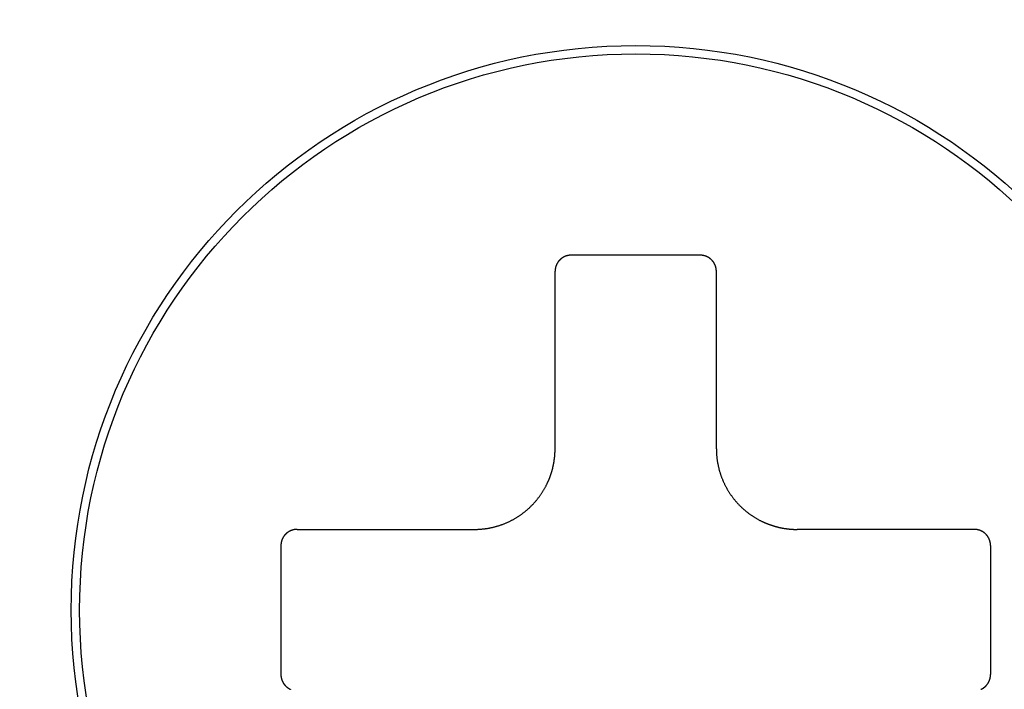
# Model space of a CAD drawing. Extents: x 18 to 404, y 6 to 283.
# Drawn here: x 158 to 159, y 154 to 155 of the extents above; entities that cross this region are included whole.
import ezdxf
from ezdxf.enums import TextEntityAlignment as Align

# ---------------------------------------------------------------- set-up
doc = ezdxf.new("R2010")
doc.units = 0
doc.layers.get('0').update_dxf_attribs({"linetype": 'CONTINUOUS'})
doc.layers.add('NOLAYERNAME_002', color=179, linetype='CONTINUOUS')
doc.layers.add('NOLAYERNAME_003', color=179, linetype='CONTINUOUS')
doc.styles.get("Standard").update_dxf_attribs({"font": 'txt', "bigfont": 'bigfont'})
doc.dimstyles.new('SLDDIMSTYLE2', dxfattribs={"dimtxt": 3.638021, "dimasz": 4, "dimexe": 0, "dimexo": 0.0625, "dimgap": 0.909505, "dimtad": 3, "dimlfac": 8, "dimrnd": 1e-09, "dimzin": 12, "dimblk1": 'OPEN30', "dimblk2": 'OPEN30', "dimsah": 1, "dimcen": 0.09, "dimazin": 3, "dimtfac": 1, "dimtofl": 0, "dimtmove": 0, "dimatfit": 3})

# ---------------------------------------------------------------- blocks, each defined once
blk = doc.blocks.new('_OPEN30')
at = {"color": 0, "linetype": 'BYBLOCK'}
for p, q in [((-1, 0.267949), (0, 0)), ((0, 0), (-1, -0.267949)), ((0, 0), (-1, 0))]:
    blk.add_line(p, q, dxfattribs=at)
blk = doc.blocks.new('_D_4')
at = {"layer": 'NOLAYERNAME_002', "color": 179}
for p, q in [((154.20863, 159.90814), (123.64903, 159.90814)), ((124.64903, 81.67449), (124.64903, 159.90814)), ((164.95864, 81.67449), (123.64903, 81.67449))]:
    blk.add_line(p, q, dxfattribs=at)
at = {"layer": 'NOLAYERNAME_002', "color": 179, "xscale": 4, "yscale": 4}
for p, rotation in [((124.64903, 159.90814), 90), ((124.64903, 81.67449), 270)]:
    blk.add_blockref('_OPEN30', p, dxfattribs=dict(at, rotation=rotation))
at = {"layer": 'NOLAYERNAME_002', "color": 179, "width": 0.7}
for s, p in [('（525～635）', (124.64903, 111.26631)), ('625', (124.64903, 104.91631))]:
    blk.add_text(s, height=3.175, rotation=90, dxfattribs=at).set_placement(p, align=Align.BOTTOM_LEFT)

msp = doc.modelspace()

# ---------------------------------------------------------------- linework, layer by layer
at = {"layer": 'NOLAYERNAME_003', "color": 110, "linetype": 'CONTINUOUS'}
for p, q in [((158.75864, 154.75814), (158.65864, 154.75814)), ((158.64614, 154.60814), (158.64614, 154.74564)), ((158.77114, 154.60814), (158.77114, 154.74564)), ((158.44614, 154.54564), (158.58364, 154.54564)), ((158.97114, 154.54564), (158.83364, 154.54564)), ((158.43364, 154.53314), (158.43364, 154.43314)), ((158.98364, 154.53314), (158.98364, 154.43314))]:
    msp.add_line(p, q, dxfattribs=at)
for points in [[(158.65864, 154.75814), (158.65852, 154.75814), (158.6584, 154.75814), (158.65829, 154.75814), (158.65817, 154.75813), (158.65805, 154.75813), (158.65794, 154.75812), (158.65782, 154.75811), (158.6577, 154.75811), (158.65759, 154.7581), (158.65747, 154.75809), (158.65735, 154.75807), (158.65724, 154.75806), (158.65712, 154.75805), (158.65701, 154.75803), (158.65689, 154.75802), (158.65677, 154.758), (158.65666, 154.75798), (158.65654, 154.75796), (158.65643, 154.75794), (158.65631, 154.75792), (158.6562, 154.7579), (158.65608, 154.75788), (158.65597, 154.75785), (158.65586, 154.75783), (158.65574, 154.7578), (158.65563, 154.75777), (158.65552, 154.75775), (158.6554, 154.75772), (158.65529, 154.75769), (158.65518, 154.75765), (158.65506, 154.75762), (158.65495, 154.75759), (158.65484, 154.75755), (158.65473, 154.75752), (158.65462, 154.75748), (158.65451, 154.75744), (158.6544, 154.7574), (158.65429, 154.75736), (158.65418, 154.75732), (158.65407, 154.75728), (158.65396, 154.75723), (158.65385, 154.75719), (158.65375, 154.75714), (158.65364, 154.7571), (158.65353, 154.75705), (158.65343, 154.757), (158.65332, 154.75695), (158.65321, 154.7569), (158.65311, 154.75685), (158.653, 154.7568), (158.6529, 154.75675), (158.6528, 154.75669), (158.65269, 154.75664), (158.65259, 154.75658), (158.65249, 154.75653), (158.65239, 154.75647), (158.65229, 154.75641), (158.65219, 154.75635), (158.65209, 154.75629), (158.65199, 154.75623), (158.65189, 154.75616), (158.65179, 154.7561), (158.65169, 154.75604), (158.6516, 154.75597), (158.6515, 154.7559), (158.6514, 154.75584), (158.65131, 154.75577), (158.65121, 154.7557), (158.65112, 154.75563), (158.65103, 154.75556), (158.65094, 154.75549), (158.65084, 154.75542), (158.65075, 154.75534), (158.65066, 154.75527), (158.65057, 154.75519), (158.65048, 154.75512), (158.6504, 154.75504), (158.65031, 154.75496), (158.65022, 154.75488), (158.65014, 154.75481), (158.65005, 154.75473), (158.64997, 154.75464), (158.64988, 154.75456), (158.6498, 154.75448), (158.64972, 154.7544), (158.64964, 154.75431), (158.64955, 154.75423), (158.64947, 154.75414), (158.6494, 154.75406), (158.64932, 154.75397), (158.64924, 154.75388), (158.64916, 154.7538), (158.64909, 154.75371), (158.64901, 154.75362), (158.64894, 154.75353), (158.64886, 154.75344), (158.64879, 154.75334), (158.64872, 154.75325), (158.64865, 154.75316), (158.64858, 154.75307), (158.64851, 154.75297), (158.64844, 154.75288), (158.64838, 154.75278), (158.64831, 154.75268)], [(158.76443, 154.75672), (158.76436, 154.75675), (158.76429, 154.75679), (158.76423, 154.75682), (158.76416, 154.75686), (158.76409, 154.75689), (158.76402, 154.75692), (158.76396, 154.75695), (158.76389, 154.75699), (158.76382, 154.75702), (158.76375, 154.75705), (158.76368, 154.75708), (158.76361, 154.75711), (158.76354, 154.75714), (158.76347, 154.75717), (158.7634, 154.7572), (158.76333, 154.75722), (158.76326, 154.75725), (158.76319, 154.75728), (158.76312, 154.75731), (158.76305, 154.75733), (158.76298, 154.75736), (158.76291, 154.75739), (158.76284, 154.75741), (158.76277, 154.75744), (158.7627, 154.75746), (158.76263, 154.75749), (158.76256, 154.75751), (158.76249, 154.75753), (158.76241, 154.75756), (158.76234, 154.75758), (158.76227, 154.7576), (158.7622, 154.75762), (158.76213, 154.75764), (158.76205, 154.75766), (158.76198, 154.75769), (158.76191, 154.7577), (158.76184, 154.75772), (158.76176, 154.75774), (158.76169, 154.75776), (158.76162, 154.75778), (158.76154, 154.7578), (158.76147, 154.75782), (158.7614, 154.75783), (158.76132, 154.75785), (158.76125, 154.75786), (158.76118, 154.75788), (158.7611, 154.7579), (158.76103, 154.75791), (158.76096, 154.75792), (158.76088, 154.75794), (158.76081, 154.75795), (158.76073, 154.75796), (158.76066, 154.75798), (158.76059, 154.75799), (158.76051, 154.758), (158.76044, 154.75801), (158.76036, 154.75802), (158.76029, 154.75803), (158.76021, 154.75804), (158.76014, 154.75805), (158.76006, 154.75806), (158.75999, 154.75807), (158.75991, 154.75808), (158.75984, 154.75808), (158.75976, 154.75809), (158.75969, 154.7581), (158.75961, 154.7581), (158.75954, 154.75811), (158.75946, 154.75811), (158.75939, 154.75812), (158.75931, 154.75812), (158.75924, 154.75813), (158.75916, 154.75813), (158.75909, 154.75813), (158.75901, 154.75814), (158.75894, 154.75814), (158.75886, 154.75814), (158.75879, 154.75814), (158.75871, 154.75814), (158.75864, 154.75814)], [(158.64831, 154.75268), (158.64826, 154.75261), (158.64822, 154.75254), (158.64817, 154.75247), (158.64812, 154.7524), (158.64808, 154.75233), (158.64803, 154.75226), (158.64799, 154.75218), (158.64794, 154.75211), (158.6479, 154.75204), (158.64786, 154.75197), (158.64781, 154.75189), (158.64777, 154.75182), (158.64773, 154.75174), (158.64769, 154.75167), (158.64765, 154.7516), (158.64761, 154.75152), (158.64757, 154.75145), (158.64753, 154.75137), (158.64749, 154.75129), (158.64745, 154.75122), (158.64741, 154.75114), (158.64738, 154.75107), (158.64734, 154.75099), (158.6473, 154.75091), (158.64727, 154.75084), (158.64723, 154.75076), (158.6472, 154.75068), (158.64716, 154.7506), (158.64713, 154.75052), (158.6471, 154.75045), (158.64706, 154.75037), (158.64703, 154.75029), (158.647, 154.75021), (158.64697, 154.75013), (158.64694, 154.75005), (158.64691, 154.74997), (158.64688, 154.74989), (158.64685, 154.74981), (158.64682, 154.74973), (158.6468, 154.74965), (158.64677, 154.74957), (158.64674, 154.74949), (158.64672, 154.74941), (158.64669, 154.74933), (158.64667, 154.74925), (158.64664, 154.74916), (158.64662, 154.74908), (158.6466, 154.749), (158.64657, 154.74892), (158.64655, 154.74884), (158.64653, 154.74875), (158.64651, 154.74867), (158.64649, 154.74859), (158.64647, 154.74851), (158.64645, 154.74842), (158.64643, 154.74834), (158.64641, 154.74826), (158.6464, 154.74817), (158.64638, 154.74809), (158.64636, 154.74801), (158.64635, 154.74792), (158.64633, 154.74784), (158.64632, 154.74776), (158.6463, 154.74767), (158.64629, 154.74759), (158.64628, 154.74751), (158.64627, 154.74742), (158.64625, 154.74734), (158.64624, 154.74725), (158.64623, 154.74717), (158.64622, 154.74708), (158.64621, 154.747), (158.6462, 154.74692), (158.64619, 154.74683), (158.64619, 154.74675), (158.64618, 154.74666), (158.64617, 154.74658), (158.64617, 154.74649), (158.64616, 154.74641), (158.64616, 154.74632), (158.64615, 154.74624), (158.64615, 154.74615), (158.64614, 154.74607), (158.64614, 154.74598), (158.64614, 154.7459), (158.64614, 154.74581), (158.64614, 154.74573), (158.64614, 154.74564)], [(158.77114, 154.74564), (158.77114, 154.74577), (158.77113, 154.7459), (158.77113, 154.74603), (158.77113, 154.74617), (158.77112, 154.7463), (158.77111, 154.74643), (158.7711, 154.74656), (158.77109, 154.74669), (158.77108, 154.74682), (158.77107, 154.74695), (158.77105, 154.74708), (158.77104, 154.74721), (158.77102, 154.74734), (158.771, 154.74747), (158.77098, 154.7476), (158.77096, 154.74773), (158.77094, 154.74786), (158.77092, 154.74798), (158.77089, 154.74811), (158.77086, 154.74824), (158.77084, 154.74837), (158.77081, 154.7485), (158.77078, 154.74862), (158.77074, 154.74875), (158.77071, 154.74888), (158.77068, 154.749), (158.77064, 154.74913), (158.7706, 154.74926), (158.77057, 154.74938), (158.77053, 154.74951), (158.77048, 154.74963), (158.77044, 154.74975), (158.7704, 154.74988), (158.77035, 154.75), (158.77031, 154.75012), (158.77026, 154.75024), (158.77021, 154.75037), (158.77016, 154.75049), (158.77011, 154.75061), (158.77006, 154.75073), (158.77, 154.75085), (158.76995, 154.75096), (158.76989, 154.75108), (158.76983, 154.7512), (158.76977, 154.75132), (158.76971, 154.75143), (158.76965, 154.75155), (158.76959, 154.75166), (158.76953, 154.75178), (158.76946, 154.75189), (158.76939, 154.752), (158.76933, 154.75212), (158.76926, 154.75223), (158.76919, 154.75234), (158.76912, 154.75245), (158.76905, 154.75256), (158.76897, 154.75267), (158.7689, 154.75278), (158.76882, 154.75288), (158.76875, 154.75299), (158.76867, 154.7531), (158.76859, 154.7532), (158.76851, 154.7533), (158.76843, 154.75341), (158.76835, 154.75351), (158.76827, 154.75361), (158.76818, 154.75371), (158.7681, 154.75381), (158.76801, 154.75391), (158.76793, 154.75401), (158.76784, 154.7541), (158.76775, 154.7542), (158.76766, 154.75429), (158.76757, 154.75439), (158.76748, 154.75448), (158.76738, 154.75457), (158.76729, 154.75466), (158.76719, 154.75475), (158.7671, 154.75484), (158.767, 154.75493), (158.7669, 154.75502), (158.7668, 154.7551), (158.7667, 154.75519), (158.7666, 154.75527), (158.7665, 154.75536), (158.7664, 154.75544), (158.7663, 154.75552), (158.76619, 154.7556), (158.76609, 154.75568), (158.76598, 154.75575), (158.76588, 154.75583), (158.76577, 154.75591), (158.76566, 154.75598), (158.76555, 154.75605), (158.76544, 154.75613), (158.76533, 154.7562), (158.76522, 154.75627), (158.76511, 154.75633), (158.765, 154.7564), (158.76489, 154.75647), (158.76477, 154.75653), (158.76466, 154.7566), (158.76454, 154.75666), (158.76443, 154.75672)], [(158.63977, 154.58066), (158.63988, 154.58091), (158.64, 154.58116), (158.64012, 154.58141), (158.64024, 154.58165), (158.64035, 154.5819), (158.64047, 154.58215), (158.64058, 154.5824), (158.64069, 154.58265), (158.64081, 154.5829), (158.64092, 154.58315), (158.64102, 154.5834), (158.64113, 154.58365), (158.64124, 154.5839), (158.64134, 154.58415), (158.64145, 154.58441), (158.64155, 154.58466), (158.64165, 154.58491), (158.64176, 154.58517), (158.64186, 154.58542), (158.64196, 154.58568), (158.64205, 154.58593), (158.64215, 154.58619), (158.64225, 154.58644), (158.64234, 154.5867), (158.64243, 154.58696), (158.64253, 154.58722), (158.64262, 154.58747), (158.64271, 154.58773), (158.6428, 154.58799), (158.64288, 154.58825), (158.64297, 154.58851), (158.64306, 154.58877), (158.64314, 154.58903), (158.64322, 154.58929), (158.64331, 154.58955), (158.64339, 154.58981), (158.64347, 154.59007), (158.64355, 154.59034), (158.64362, 154.5906), (158.6437, 154.59086), (158.64378, 154.59112), (158.64385, 154.59139), (158.64392, 154.59165), (158.64399, 154.59192), (158.64406, 154.59218), (158.64413, 154.59244), (158.6442, 154.59271), (158.64427, 154.59297), (158.64433, 154.59324), (158.6444, 154.59351), (158.64446, 154.59377), (158.64452, 154.59404), (158.64459, 154.5943), (158.64465, 154.59457), (158.6447, 154.59484), (158.64476, 154.59511), (158.64482, 154.59537), (158.64487, 154.59564), (158.64493, 154.59591), (158.64498, 154.59618), (158.64503, 154.59645), (158.64508, 154.59672), (158.64513, 154.59699), (158.64518, 154.59725), (158.64523, 154.59752), (158.64527, 154.59779), (158.64532, 154.59806), (158.64536, 154.59833), (158.6454, 154.5986), (158.64544, 154.59887), (158.64548, 154.59915), (158.64552, 154.59942), (158.64556, 154.59969), (158.6456, 154.59996), (158.64563, 154.60023), (158.64567, 154.6005), (158.6457, 154.60077), (158.64573, 154.60104), (158.64576, 154.60132), (158.64579, 154.60159), (158.64582, 154.60186), (158.64585, 154.60213), (158.64587, 154.60241), (158.6459, 154.60268), (158.64592, 154.60295), (158.64594, 154.60322), (158.64596, 154.6035), (158.64598, 154.60377), (158.646, 154.60404), (158.64602, 154.60431), (158.64603, 154.60459), (158.64605, 154.60486), (158.64606, 154.60513), (158.64608, 154.60541), (158.64609, 154.60568), (158.6461, 154.60595), (158.64611, 154.60623), (158.64611, 154.6065), (158.64612, 154.60677), (158.64612, 154.60705), (158.64613, 154.60732), (158.64613, 154.6076), (158.64613, 154.60787), (158.64614, 154.60814)], [(158.77114, 154.60814), (158.77114, 154.60766), (158.77115, 154.60717), (158.77116, 154.60669), (158.77117, 154.60621), (158.77118, 154.60572), (158.77121, 154.60524), (158.77123, 154.60475), (158.77126, 154.60427), (158.77129, 154.60379), (158.77133, 154.60331), (158.77137, 154.60282), (158.77141, 154.60234), (158.77146, 154.60186), (158.77151, 154.60138), (158.77156, 154.6009), (158.77162, 154.60042), (158.77168, 154.59994), (158.77175, 154.59946), (158.77182, 154.59898), (158.77189, 154.5985), (158.77197, 154.59802), (158.77205, 154.59754), (158.77213, 154.59707), (158.77222, 154.59659), (158.77231, 154.59611), (158.77241, 154.59564), (158.7725, 154.59517), (158.77261, 154.59469), (158.77271, 154.59422), (158.77282, 154.59375), (158.77293, 154.59328), (158.77305, 154.59281), (158.77317, 154.59234), (158.77329, 154.59187), (158.77342, 154.5914), (158.77355, 154.59094), (158.77369, 154.59047), (158.77383, 154.59001), (158.77397, 154.58955), (158.77411, 154.58908), (158.77426, 154.58862), (158.77442, 154.58816), (158.77457, 154.58771), (158.77473, 154.58725), (158.7749, 154.58679), (158.77506, 154.58634), (158.77524, 154.58589), (158.77541, 154.58543), (158.77559, 154.58498), (158.77577, 154.58454), (158.77595, 154.58409), (158.77614, 154.58364), (158.77634, 154.5832), (158.77653, 154.58275), (158.77673, 154.58231), (158.77693, 154.58187), (158.77714, 154.58143), (158.77735, 154.581), (158.77756, 154.58056), (158.77777, 154.58013), (158.77799, 154.5797), (158.77821, 154.57927), (158.77844, 154.57884), (158.77867, 154.57841), (158.7789, 154.57799), (158.77914, 154.57756), (158.77937, 154.57714), (158.77962, 154.57672), (158.77986, 154.57631), (158.78011, 154.57589), (158.78036, 154.57548), (158.78061, 154.57506), (158.78087, 154.57465), (158.78113, 154.57425), (158.7814, 154.57384), (158.78166, 154.57344), (158.78193, 154.57303), (158.78221, 154.57263), (158.78248, 154.57224), (158.78276, 154.57184), (158.78304, 154.57145), (158.78333, 154.57106), (158.78362, 154.57067), (158.78391, 154.57028), (158.7842, 154.5699), (158.7845, 154.56952), (158.7848, 154.56914), (158.78511, 154.56876), (158.78541, 154.56838), (158.78572, 154.56801), (158.78604, 154.56764), (158.78635, 154.56728), (158.78667, 154.56691), (158.78699, 154.56655), (158.78731, 154.56619), (158.78764, 154.56583), (158.78797, 154.56548), (158.7883, 154.56512), (158.78864, 154.56478), (158.78898, 154.56443), (158.78932, 154.56408), (158.78966, 154.56374), (158.79, 154.5634), (158.79035, 154.56307), (158.7907, 154.56273), (158.79106, 154.5624), (158.79141, 154.56207), (158.79177, 154.56175), (158.79213, 154.56142), (158.79249, 154.5611), (158.79286, 154.56079), (158.79323, 154.56047), (158.7936, 154.56016), (158.79397, 154.55985), (158.79434, 154.55954), (158.79472, 154.55924), (158.7951, 154.55894), (158.79548, 154.55864), (158.79587, 154.55835), (158.79625, 154.55806), (158.79664, 154.55777), (158.79703, 154.55748), (158.79743, 154.5572), (158.79782, 154.55692), (158.79822, 154.55665), (158.79862, 154.55637), (158.79902, 154.5561), (158.79943, 154.55584), (158.79983, 154.55557), (158.80024, 154.55531), (158.80065, 154.55506), (158.80106, 154.5548), (158.80148, 154.55455), (158.8019, 154.5543), (158.80231, 154.55406), (158.80273, 154.55382), (158.80316, 154.55358), (158.80358, 154.55335), (158.804, 154.55312), (158.80443, 154.55289), (158.80486, 154.55267), (158.80529, 154.55245), (158.80573, 154.55223), (158.80616, 154.55201)], [(158.58364, 154.54564), (158.58412, 154.54565), (158.58461, 154.54565), (158.58509, 154.54566), (158.58557, 154.54567), (158.58606, 154.54569), (158.58654, 154.54571), (158.58702, 154.54574), (158.58751, 154.54576), (158.58799, 154.5458), (158.58847, 154.54583), (158.58896, 154.54587), (158.58944, 154.54592), (158.58992, 154.54596), (158.5904, 154.54601), (158.59088, 154.54607), (158.59136, 154.54613), (158.59184, 154.54619), (158.59232, 154.54625), (158.5928, 154.54632), (158.59328, 154.5464), (158.59376, 154.54647), (158.59424, 154.54655), (158.59471, 154.54664), (158.59519, 154.54673), (158.59567, 154.54682), (158.59614, 154.54691), (158.59661, 154.54701), (158.59709, 154.54711), (158.59756, 154.54722), (158.59803, 154.54733), (158.5985, 154.54744), (158.59897, 154.54756), (158.59944, 154.54768), (158.59991, 154.5478), (158.60038, 154.54793), (158.60084, 154.54806), (158.60131, 154.54819), (158.60177, 154.54833), (158.60223, 154.54847), (158.6027, 154.54862), (158.60316, 154.54877), (158.60362, 154.54892), (158.60407, 154.54908), (158.60453, 154.54924), (158.60499, 154.5494), (158.60544, 154.54957), (158.60589, 154.54974), (158.60635, 154.54991), (158.6068, 154.55009), (158.60724, 154.55027), (158.60769, 154.55046), (158.60814, 154.55065), (158.60858, 154.55084), (158.60902, 154.55104), (158.60947, 154.55123), (158.60991, 154.55144), (158.61034, 154.55164), (158.61078, 154.55185), (158.61122, 154.55206), (158.61165, 154.55228), (158.61208, 154.5525), (158.61251, 154.55272), (158.61294, 154.55295), (158.61337, 154.55317), (158.61379, 154.55341), (158.61422, 154.55364), (158.61464, 154.55388), (158.61506, 154.55412), (158.61547, 154.55437), (158.61589, 154.55461), (158.6163, 154.55487), (158.61672, 154.55512), (158.61713, 154.55538), (158.61753, 154.55564), (158.61794, 154.5559), (158.61834, 154.55617), (158.61875, 154.55644), (158.61915, 154.55671), (158.61954, 154.55699), (158.61994, 154.55727), (158.62033, 154.55755), (158.62072, 154.55783), (158.62111, 154.55812), (158.6215, 154.55841), (158.62188, 154.55871), (158.62226, 154.55901), (158.62264, 154.55931), (158.62302, 154.55961), (158.62339, 154.55992), (158.62377, 154.56023), (158.62414, 154.56054), (158.6245, 154.56086), (158.62487, 154.56117), (158.62523, 154.5615), (158.62559, 154.56182), (158.62595, 154.56215), (158.6263, 154.56248), (158.62665, 154.56281), (158.627, 154.56314), (158.62735, 154.56348), (158.6277, 154.56382), (158.62804, 154.56416), (158.62838, 154.56451), (158.62871, 154.56486), (158.62905, 154.56521), (158.62938, 154.56556), (158.62971, 154.56592), (158.63003, 154.56627), (158.63036, 154.56664), (158.63068, 154.567), (158.63099, 154.56736), (158.63131, 154.56773), (158.63162, 154.5681), (158.63193, 154.56847), (158.63224, 154.56885), (158.63254, 154.56923), (158.63284, 154.56961), (158.63314, 154.56999), (158.63343, 154.57037), (158.63372, 154.57076), (158.63401, 154.57115), (158.6343, 154.57154), (158.63458, 154.57193), (158.63486, 154.57233), (158.63513, 154.57273), (158.63541, 154.57313), (158.63568, 154.57353), (158.63594, 154.57393), (158.63621, 154.57434), (158.63647, 154.57475), (158.63672, 154.57516), (158.63698, 154.57557), (158.63723, 154.57598), (158.63747, 154.5764), (158.63772, 154.57682), (158.63796, 154.57724), (158.6382, 154.57766), (158.63843, 154.57808), (158.63866, 154.57851), (158.63889, 154.57894), (158.63911, 154.57937), (158.63933, 154.5798), (158.63955, 154.58023), (158.63977, 154.58066)], [(158.80616, 154.55201), (158.80641, 154.5519), (158.80665, 154.55178), (158.8069, 154.55166), (158.80715, 154.55154), (158.8074, 154.55143), (158.80764, 154.55131), (158.80789, 154.5512), (158.80814, 154.55108), (158.80839, 154.55097), (158.80864, 154.55086), (158.80889, 154.55076), (158.80914, 154.55065), (158.8094, 154.55054), (158.80965, 154.55044), (158.8099, 154.55033), (158.81015, 154.55023), (158.81041, 154.55013), (158.81066, 154.55002), (158.81092, 154.54992), (158.81117, 154.54982), (158.81143, 154.54973), (158.81168, 154.54963), (158.81194, 154.54953), (158.8122, 154.54944), (158.81245, 154.54935), (158.81271, 154.54925), (158.81297, 154.54916), (158.81323, 154.54907), (158.81349, 154.54898), (158.81374, 154.54889), (158.814, 154.54881), (158.81426, 154.54872), (158.81452, 154.54864), (158.81479, 154.54856), (158.81505, 154.54847), (158.81531, 154.54839), (158.81557, 154.54831), (158.81583, 154.54823), (158.81609, 154.54816), (158.81636, 154.54808), (158.81662, 154.548), (158.81688, 154.54793), (158.81715, 154.54786), (158.81741, 154.54779), (158.81767, 154.54772), (158.81794, 154.54765), (158.8182, 154.54758), (158.81847, 154.54751), (158.81873, 154.54744), (158.819, 154.54738), (158.81927, 154.54732), (158.81953, 154.54725), (158.8198, 154.54719), (158.82007, 154.54713), (158.82033, 154.54707), (158.8206, 154.54702), (158.82087, 154.54696), (158.82114, 154.54691), (158.82141, 154.54685), (158.82167, 154.5468), (158.82194, 154.54675), (158.82221, 154.5467), (158.82248, 154.54665), (158.82275, 154.5466), (158.82302, 154.54655), (158.82329, 154.54651), (158.82356, 154.54646), (158.82383, 154.54642), (158.8241, 154.54638), (158.82437, 154.54634), (158.82464, 154.5463), (158.82491, 154.54626), (158.82518, 154.54622), (158.82545, 154.54618), (158.82572, 154.54615), (158.826, 154.54611), (158.82627, 154.54608), (158.82654, 154.54605), (158.82681, 154.54602), (158.82708, 154.54599), (158.82736, 154.54596), (158.82763, 154.54593), (158.8279, 154.54591), (158.82817, 154.54588), (158.82845, 154.54586), (158.82872, 154.54584), (158.82899, 154.54582), (158.82926, 154.5458), (158.82954, 154.54578), (158.82981, 154.54576), (158.83008, 154.54574), (158.83036, 154.54573), (158.83063, 154.54571), (158.8309, 154.5457), (158.83118, 154.54569), (158.83145, 154.54568), (158.83172, 154.54567), (158.832, 154.54566), (158.83227, 154.54566), (158.83254, 154.54566), (158.83282, 154.54565), (158.83309, 154.54565), (158.83336, 154.54565), (158.83364, 154.54564)], [(158.44614, 154.54564), (158.44601, 154.54564), (158.44588, 154.54564), (158.44574, 154.54564), (158.44561, 154.54563), (158.44548, 154.54562), (158.44535, 154.54562), (158.44522, 154.54561), (158.44509, 154.5456), (158.44496, 154.54559), (158.44483, 154.54557), (158.4447, 154.54556), (158.44457, 154.54554), (158.44444, 154.54553), (158.44431, 154.54551), (158.44418, 154.54549), (158.44405, 154.54547), (158.44392, 154.54544), (158.44379, 154.54542), (158.44367, 154.5454), (158.44354, 154.54537), (158.44341, 154.54534), (158.44328, 154.54531), (158.44316, 154.54528), (158.44303, 154.54525), (158.4429, 154.54522), (158.44278, 154.54518), (158.44265, 154.54515), (158.44252, 154.54511), (158.4424, 154.54507), (158.44227, 154.54503), (158.44215, 154.54499), (158.44203, 154.54495), (158.4419, 154.5449), (158.44178, 154.54486), (158.44166, 154.54481), (158.44154, 154.54476), (158.44141, 154.54472), (158.44129, 154.54467), (158.44117, 154.54461), (158.44105, 154.54456), (158.44093, 154.54451), (158.44081, 154.54445), (158.4407, 154.5444), (158.44058, 154.54434), (158.44046, 154.54428), (158.44035, 154.54422), (158.44023, 154.54416), (158.44012, 154.54409), (158.44, 154.54403), (158.43989, 154.54397), (158.43977, 154.5439), (158.43966, 154.54383), (158.43955, 154.54376), (158.43944, 154.54369), (158.43933, 154.54362), (158.43922, 154.54355), (158.43911, 154.54348), (158.439, 154.5434), (158.4389, 154.54333), (158.43879, 154.54325), (158.43868, 154.54318), (158.43858, 154.5431), (158.43848, 154.54302), (158.43837, 154.54294), (158.43827, 154.54286), (158.43817, 154.54277), (158.43807, 154.54269), (158.43797, 154.5426), (158.43787, 154.54252), (158.43777, 154.54243), (158.43768, 154.54234), (158.43758, 154.54225), (158.43748, 154.54216), (158.43739, 154.54207), (158.4373, 154.54198), (158.43721, 154.54189), (158.43711, 154.54179), (158.43703, 154.5417), (158.43694, 154.5416), (158.43685, 154.54151), (158.43676, 154.54141), (158.43668, 154.54131), (158.43659, 154.54121), (158.43651, 154.54111), (158.43642, 154.54101), (158.43634, 154.5409), (158.43626, 154.5408), (158.43618, 154.5407), (158.4361, 154.54059), (158.43603, 154.54049), (158.43595, 154.54038), (158.43587, 154.54027), (158.4358, 154.54017), (158.43573, 154.54006), (158.43565, 154.53995), (158.43558, 154.53984), (158.43551, 154.53973), (158.43545, 154.53962), (158.43538, 154.5395), (158.43531, 154.53939), (158.43525, 154.53928), (158.43518, 154.53916), (158.43512, 154.53905), (158.43506, 154.53893)], [(158.97818, 154.54347), (158.97811, 154.54352), (158.97804, 154.54356), (158.97797, 154.54361), (158.9779, 154.54366), (158.97782, 154.5437), (158.97775, 154.54375), (158.97768, 154.54379), (158.97761, 154.54384), (158.97753, 154.54388), (158.97746, 154.54392), (158.97739, 154.54397), (158.97731, 154.54401), (158.97724, 154.54405), (158.97717, 154.54409), (158.97709, 154.54413), (158.97702, 154.54417), (158.97694, 154.54421), (158.97687, 154.54425), (158.97679, 154.54429), (158.97671, 154.54433), (158.97664, 154.54437), (158.97656, 154.5444), (158.97648, 154.54444), (158.97641, 154.54448), (158.97633, 154.54451), (158.97625, 154.54455), (158.97618, 154.54458), (158.9761, 154.54462), (158.97602, 154.54465), (158.97594, 154.54468), (158.97586, 154.54471), (158.97578, 154.54475), (158.9757, 154.54478), (158.97563, 154.54481), (158.97555, 154.54484), (158.97547, 154.54487), (158.97539, 154.5449), (158.97531, 154.54493), (158.97523, 154.54495), (158.97515, 154.54498), (158.97507, 154.54501), (158.97498, 154.54504), (158.9749, 154.54506), (158.97482, 154.54509), (158.97474, 154.54511), (158.97466, 154.54514), (158.97458, 154.54516), (158.9745, 154.54518), (158.97441, 154.5452), (158.97433, 154.54523), (158.97425, 154.54525), (158.97417, 154.54527), (158.97408, 154.54529), (158.974, 154.54531), (158.97392, 154.54533), (158.97384, 154.54535), (158.97375, 154.54536), (158.97367, 154.54538), (158.97359, 154.5454), (158.9735, 154.54542), (158.97342, 154.54543), (158.97334, 154.54545), (158.97325, 154.54546), (158.97317, 154.54548), (158.97308, 154.54549), (158.973, 154.5455), (158.97292, 154.54551), (158.97283, 154.54553), (158.97275, 154.54554), (158.97266, 154.54555), (158.97258, 154.54556), (158.97249, 154.54557), (158.97241, 154.54558), (158.97233, 154.54559), (158.97224, 154.54559), (158.97216, 154.5456), (158.97207, 154.54561), (158.97199, 154.54561), (158.9719, 154.54562), (158.97182, 154.54562), (158.97173, 154.54563), (158.97165, 154.54563), (158.97156, 154.54564), (158.97148, 154.54564), (158.97139, 154.54564), (158.97131, 154.54564), (158.97122, 154.54564), (158.97114, 154.54564)], [(158.43506, 154.53893), (158.43503, 154.53887), (158.43499, 154.5388), (158.43496, 154.53873), (158.43492, 154.53866), (158.43489, 154.5386), (158.43486, 154.53853), (158.43482, 154.53846), (158.43479, 154.53839), (158.43476, 154.53832), (158.43473, 154.53826), (158.4347, 154.53819), (158.43467, 154.53812), (158.43464, 154.53805), (158.43461, 154.53798), (158.43458, 154.53791), (158.43455, 154.53784), (158.43453, 154.53777), (158.4345, 154.5377), (158.43447, 154.53763), (158.43445, 154.53756), (158.43442, 154.53749), (158.43439, 154.53742), (158.43437, 154.53735), (158.43434, 154.53728), (158.43432, 154.53721), (158.43429, 154.53713), (158.43427, 154.53706), (158.43425, 154.53699), (158.43422, 154.53692), (158.4342, 154.53685), (158.43418, 154.53678), (158.43416, 154.5367), (158.43414, 154.53663), (158.43411, 154.53656), (158.43409, 154.53649), (158.43407, 154.53641), (158.43406, 154.53634), (158.43404, 154.53627), (158.43402, 154.5362), (158.434, 154.53612), (158.43398, 154.53605), (158.43396, 154.53598), (158.43395, 154.5359), (158.43393, 154.53583), (158.43391, 154.53576), (158.4339, 154.53568), (158.43388, 154.53561), (158.43387, 154.53554), (158.43385, 154.53546), (158.43384, 154.53539), (158.43383, 154.53531), (158.43381, 154.53524), (158.4338, 154.53516), (158.43379, 154.53509), (158.43378, 154.53502), (158.43377, 154.53494), (158.43376, 154.53487), (158.43375, 154.53479), (158.43374, 154.53472), (158.43373, 154.53464), (158.43372, 154.53457), (158.43371, 154.53449), (158.4337, 154.53442), (158.4337, 154.53434), (158.43369, 154.53427), (158.43368, 154.53419), (158.43368, 154.53412), (158.43367, 154.53404), (158.43366, 154.53397), (158.43366, 154.53389), (158.43366, 154.53382), (158.43365, 154.53374), (158.43365, 154.53367), (158.43365, 154.53359), (158.43364, 154.53352), (158.43364, 154.53344), (158.43364, 154.53337), (158.43364, 154.53329), (158.43364, 154.53322), (158.43364, 154.53314)], [(158.98364, 154.53314), (158.98364, 154.53326), (158.98363, 154.53338), (158.98363, 154.53349), (158.98363, 154.53361), (158.98362, 154.53373), (158.98362, 154.53384), (158.98361, 154.53396), (158.9836, 154.53408), (158.98359, 154.53419), (158.98358, 154.53431), (158.98357, 154.53443), (158.98356, 154.53454), (158.98354, 154.53466), (158.98353, 154.53477), (158.98351, 154.53489), (158.9835, 154.53501), (158.98348, 154.53512), (158.98346, 154.53524), (158.98344, 154.53535), (158.98342, 154.53547), (158.9834, 154.53558), (158.98337, 154.5357), (158.98335, 154.53581), (158.98332, 154.53592), (158.9833, 154.53604), (158.98327, 154.53615), (158.98324, 154.53626), (158.98321, 154.53638), (158.98318, 154.53649), (158.98315, 154.5366), (158.98312, 154.53671), (158.98308, 154.53683), (158.98305, 154.53694), (158.98301, 154.53705), (158.98297, 154.53716), (158.98294, 154.53727), (158.9829, 154.53738), (158.98286, 154.53749), (158.98282, 154.5376), (158.98277, 154.53771), (158.98273, 154.53782), (158.98269, 154.53793), (158.98264, 154.53803), (158.98259, 154.53814), (158.98255, 154.53825), (158.9825, 154.53835), (158.98245, 154.53846), (158.9824, 154.53857), (158.98235, 154.53867), (158.9823, 154.53877), (158.98224, 154.53888), (158.98219, 154.53898), (158.98213, 154.53909), (158.98208, 154.53919), (158.98202, 154.53929), (158.98196, 154.53939), (158.9819, 154.53949), (158.98184, 154.53959), (158.98178, 154.53969), (158.98172, 154.53979), (158.98166, 154.53989), (158.9816, 154.53999), (158.98153, 154.54009), (158.98147, 154.54018), (158.9814, 154.54028), (158.98133, 154.54038), (158.98126, 154.54047), (158.9812, 154.54056), (158.98113, 154.54066), (158.98105, 154.54075), (158.98098, 154.54084), (158.98091, 154.54094), (158.98084, 154.54103), (158.98076, 154.54112), (158.98069, 154.54121), (158.98061, 154.54129), (158.98054, 154.54138), (158.98046, 154.54147), (158.98038, 154.54156), (158.9803, 154.54164), (158.98022, 154.54173), (158.98014, 154.54181), (158.98006, 154.5419), (158.97998, 154.54198), (158.97989, 154.54206), (158.97981, 154.54214), (158.97972, 154.54222), (158.97964, 154.5423), (158.97955, 154.54238), (158.97947, 154.54246), (158.97938, 154.54254), (158.97929, 154.54262), (158.9792, 154.54269), (158.97911, 154.54277), (158.97902, 154.54284), (158.97893, 154.54291), (158.97884, 154.54299), (158.97875, 154.54306), (158.97865, 154.54313), (158.97856, 154.5432), (158.97847, 154.54327), (158.97837, 154.54334), (158.97828, 154.5434), (158.97818, 154.54347)], [(158.43364, 154.43314), (158.43364, 154.43303), (158.43364, 154.43291), (158.43364, 154.43279), (158.43365, 154.43267), (158.43365, 154.43256), (158.43366, 154.43244), (158.43366, 154.43232), (158.43367, 154.43221), (158.43368, 154.43209), (158.43369, 154.43198), (158.4337, 154.43186), (158.43372, 154.43174), (158.43373, 154.43163), (158.43375, 154.43151), (158.43376, 154.4314), (158.43378, 154.43128), (158.4338, 154.43116), (158.43382, 154.43105), (158.43384, 154.43093), (158.43386, 154.43082), (158.43388, 154.4307), (158.4339, 154.43059), (158.43393, 154.43047), (158.43395, 154.43036), (158.43398, 154.43025), (158.43401, 154.43013), (158.43403, 154.43002), (158.43406, 154.42991), (158.43409, 154.42979), (158.43413, 154.42968), (158.43416, 154.42957), (158.43419, 154.42946), (158.43423, 154.42935), (158.43426, 154.42924), (158.4343, 154.42912), (158.43434, 154.42901), (158.43438, 154.4289), (158.43442, 154.42879), (158.43446, 154.42869), (158.4345, 154.42858), (158.43454, 154.42847), (158.43459, 154.42836), (158.43463, 154.42825), (158.43468, 154.42814), (158.43473, 154.42804), (158.43478, 154.42793), (158.43483, 154.42782), (158.43488, 154.42772), (158.43493, 154.42761), (158.43498, 154.42751), (158.43503, 154.42741), (158.43509, 154.4273), (158.43514, 154.4272), (158.4352, 154.4271), (158.43525, 154.42699), (158.43531, 154.42689), (158.43537, 154.42679), (158.43543, 154.42669), (158.43549, 154.42659), (158.43555, 154.42649), (158.43562, 154.42639), (158.43568, 154.4263), (158.43574, 154.4262), (158.43581, 154.4261), (158.43588, 154.426), (158.43594, 154.42591), (158.43601, 154.42581), (158.43608, 154.42572), (158.43615, 154.42563), (158.43622, 154.42553), (158.43629, 154.42544), (158.43636, 154.42535), (158.43644, 154.42526), (158.43651, 154.42517), (158.43659, 154.42508), (158.43666, 154.42499), (158.43674, 154.4249), (158.43682, 154.42481), (158.4369, 154.42473), (158.43697, 154.42464), (158.43705, 154.42456), (158.43713, 154.42447), (158.43722, 154.42439), (158.4373, 154.4243), (158.43738, 154.42422), (158.43747, 154.42414), (158.43755, 154.42406), (158.43763, 154.42398), (158.43772, 154.4239), (158.43781, 154.42382), (158.4379, 154.42374), (158.43798, 154.42367), (158.43807, 154.42359), (158.43816, 154.42352), (158.43825, 154.42344), (158.43834, 154.42337), (158.43843, 154.4233), (158.43853, 154.42323), (158.43862, 154.42316), (158.43871, 154.42309), (158.43881, 154.42302), (158.4389, 154.42295), (158.439, 154.42288), (158.4391, 154.42282)], [(158.98222, 154.42735), (158.98225, 154.42742), (158.98228, 154.42749), (158.98232, 154.42755), (158.98235, 154.42762), (158.98238, 154.42769), (158.98242, 154.42776), (158.98245, 154.42782), (158.98248, 154.42789), (158.98251, 154.42796), (158.98254, 154.42803), (158.98257, 154.4281), (158.9826, 154.42817), (158.98263, 154.42824), (158.98266, 154.42831), (158.98269, 154.42838), (158.98272, 154.42845), (158.98275, 154.42851), (158.98278, 154.42858), (158.9828, 154.42866), (158.98283, 154.42873), (158.98286, 154.4288), (158.98288, 154.42887), (158.98291, 154.42894), (158.98293, 154.42901), (158.98296, 154.42908), (158.98298, 154.42915), (158.983, 154.42922), (158.98303, 154.42929), (158.98305, 154.42937), (158.98307, 154.42944), (158.9831, 154.42951), (158.98312, 154.42958), (158.98314, 154.42965), (158.98316, 154.42973), (158.98318, 154.4298), (158.9832, 154.42987), (158.98322, 154.42994), (158.98324, 154.43002), (158.98326, 154.43009), (158.98328, 154.43016), (158.98329, 154.43023), (158.98331, 154.43031), (158.98333, 154.43038), (158.98334, 154.43045), (158.98336, 154.43053), (158.98338, 154.4306), (158.98339, 154.43068), (158.98341, 154.43075), (158.98342, 154.43082), (158.98343, 154.4309), (158.98345, 154.43097), (158.98346, 154.43105), (158.98347, 154.43112), (158.98348, 154.43119), (158.9835, 154.43127), (158.98351, 154.43134), (158.98352, 154.43142), (158.98353, 154.43149), (158.98354, 154.43157), (158.98355, 154.43164), (158.98356, 154.43172), (158.98356, 154.43179), (158.98357, 154.43187), (158.98358, 154.43194), (158.98359, 154.43202), (158.98359, 154.43209), (158.9836, 154.43217), (158.9836, 154.43224), (158.98361, 154.43232), (158.98361, 154.43239), (158.98362, 154.43247), (158.98362, 154.43254), (158.98363, 154.43262), (158.98363, 154.43269), (158.98363, 154.43277), (158.98363, 154.43284), (158.98363, 154.43292), (158.98364, 154.43299), (158.98364, 154.43307), (158.98364, 154.43314)], [(158.4391, 154.42282), (158.43917, 154.42277), (158.43924, 154.42272), (158.43931, 154.42267), (158.43938, 154.42263), (158.43945, 154.42258), (158.43952, 154.42254), (158.43959, 154.42249), (158.43967, 154.42245), (158.43974, 154.4224), (158.43981, 154.42236), (158.43989, 154.42232), (158.43996, 154.42228), (158.44004, 154.42223), (158.44011, 154.42219), (158.44018, 154.42215), (158.44026, 154.42211), (158.44033, 154.42207), (158.44041, 154.42203), (158.44049, 154.42199), (158.44056, 154.42196), (158.44064, 154.42192), (158.44071, 154.42188), (158.44079, 154.42184), (158.44087, 154.42181), (158.44094, 154.42177), (158.44102, 154.42174), (158.4411, 154.4217)], [(158.97622, 154.42172), (158.97634, 154.42178), (158.97646, 154.42183), (158.97658, 154.42189), (158.9767, 154.42195), (158.97681, 154.42201), (158.97693, 154.42207), (158.97704, 154.42213), (158.97716, 154.42219), (158.97727, 154.42225), (158.97739, 154.42232), (158.9775, 154.42238), (158.97761, 154.42245), (158.97772, 154.42252), (158.97783, 154.42259), (158.97794, 154.42266), (158.97805, 154.42273), (158.97816, 154.42281), (158.97827, 154.42288), (158.97838, 154.42295), (158.97848, 154.42303), (158.97859, 154.42311), (158.97869, 154.42319), (158.9788, 154.42327), (158.9789, 154.42335), (158.979, 154.42343), (158.97911, 154.42351), (158.97921, 154.4236), (158.97931, 154.42368), (158.9794, 154.42377), (158.9795, 154.42385), (158.9796, 154.42394), (158.97969, 154.42403), (158.97979, 154.42412), (158.97988, 154.42421), (158.97998, 154.4243), (158.98007, 154.4244), (158.98016, 154.42449), (158.98025, 154.42459), (158.98034, 154.42468), (158.98043, 154.42478), (158.98051, 154.42488), (158.9806, 154.42498), (158.98068, 154.42508), (158.98077, 154.42518), (158.98085, 154.42528), (158.98093, 154.42538), (158.98101, 154.42548), (158.98109, 154.42559), (158.98117, 154.42569), (158.98125, 154.4258), (158.98133, 154.4259), (158.9814, 154.42601), (158.98148, 154.42612), (158.98155, 154.42623), (158.98162, 154.42634), (158.98169, 154.42645), (158.98176, 154.42656), (158.98183, 154.42667), (158.9819, 154.42678), (158.98196, 154.42689), (158.98203, 154.42701), (158.98209, 154.42712), (158.98215, 154.42724), (158.98222, 154.42735)]]:
    msp.add_lwpolyline(points, dxfattribs=at)
for radius in [0.4375, 0.431]:
    msp.add_circle((158.70864, 154.48314), radius, dxfattribs=at)

# ---------------------------------------------------------------- dimensions: what is measured, and where the dimension line sits
at = {"layer": 'NOLAYERNAME_002', "color": 179}
dim = msp.add_linear_dim(base=(124.64903, 159.90814), p1=(165.95864, 81.67449), p2=(155.20863, 159.90814), angle=90, text='<>（525～635）', dimstyle='SLDDIMSTYLE2', dxfattribs=at)
dim.commit()
dim.dimension.update_dxf_attribs({"geometry": '_D_4', "text_midpoint": (124.64903, 120.79131), "dimtype": 160})

doc.saveas('drawing.dxf')
